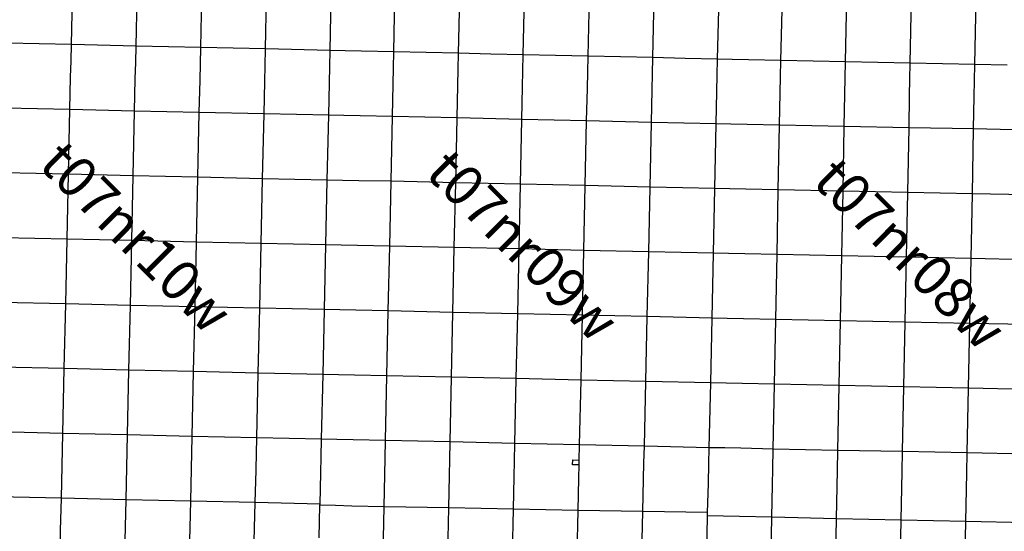
# Model space of a CAD drawing. Units: feet. Extents: x 141627 to 685587, y 1982274 to 4099668.
# Drawn here: x 284878 to 309373, y 3750788 to 3763500 of the extents above; entities that cross this region are included whole.
import ezdxf
from ezdxf.enums import TextEntityAlignment as Align

# ---------------------------------------------------------------- set-up
doc = ezdxf.new("R2010")
doc.units = ezdxf.units.FT
doc.header["$MEASUREMENT"] = 0
for name, color, linetype in [('BRASSCAP', 7, 'Continuous'), ('EDM', 3, 'Continuous'), ('TOWNSHIP', 252, 'Continuous')]:
    doc.layers.add(name, color=color, linetype=linetype)
doc.styles.add('PartTP', font='TXT.SHX', dxfattribs={"height": 1000})

msp = doc.modelspace()

# ---------------------------------------------------------------- linework, layer by layer
at = {"layer": 'BRASSCAP'}
for p, q in [((286163.29, 3762880.01), (286199.25, 3764489.44)), ((287772.46, 3762845.14), (287807.2, 3764454.75)), ((289382.15, 3762810.63), (289418.83, 3764420.61)), ((290991.6, 3762775.16), (291027.37, 3764385.27)), ((292601.16, 3762738.15), (292635.99, 3764349.93)), ((292601.16, 3762738.15), (292635.99, 3764349.93)), ((294185.01, 3762702.22), (294218.92, 3764313.1)), ((295794.13, 3762666.84), (295829.75, 3764278.2)), ((297404.79, 3762631.12), (297440.74, 3764241.3)), ((299016.83, 3762595), (299052.48, 3764205.05)), ((300629.48, 3762558.43), (300665.97, 3764169.31)), ((302238.14, 3762521.54), (302279.77, 3764133.17)), ((302238.14, 3762521.54), (302279.77, 3764133.17)), ((303815.15, 3762487.56), (303851.43, 3764097.7)), ((305422.9, 3762454.27), (305457.73, 3764064.48)), ((307028.39, 3762421.85), (307063.5, 3764032.17)), ((308635.89, 3762389.09), (308671.24, 3763998.93)), ((286163.29, 3762880.01), (284554.05, 3762914.83)), ((286163.29, 3762880.01), (284554.05, 3762914.83)), ((286154.35, 3762474.82), (286163.29, 3762880.01)), ((287772.46, 3762845.14), (286163.29, 3762880.01)), ((287772.46, 3762845.14), (286163.29, 3762880.01)), ((287763.53, 3762435.92), (287772.46, 3762845.14)), ((289382.15, 3762810.63), (287772.46, 3762845.14)), ((289382.15, 3762810.63), (287772.46, 3762845.14)), ((289373.24, 3762401.61), (289382.15, 3762810.63)), ((290991.6, 3762775.16), (289382.15, 3762810.63)), ((290991.6, 3762775.16), (289382.15, 3762810.63)), ((290982.8, 3762365.62), (290991.6, 3762775.16)), ((292601.16, 3762738.15), (290991.6, 3762775.16)), ((292601.16, 3762738.15), (290991.6, 3762775.16)), ((292592.31, 3762335.14), (292601.16, 3762738.15)), ((292592.31, 3762335.14), (292601.16, 3762738.15)), ((292977.43, 3762729.54), (292601.16, 3762738.15)), ((292977.43, 3762729.54), (292601.16, 3762738.15)), ((293379.88, 3762720.36), (292977.43, 3762729.54)), ((293379.88, 3762720.36), (292977.43, 3762729.54)), ((294185.01, 3762702.22), (293379.88, 3762720.36)), ((294185.01, 3762702.22), (293379.88, 3762720.36)), ((294176.52, 3762300.97), (294185.01, 3762702.22)), ((294990.37, 3762684.13), (294185.01, 3762702.22)), ((294990.37, 3762684.13), (294185.01, 3762702.22)), ((295794.13, 3762666.84), (294990.37, 3762684.13)), ((295794.13, 3762666.84), (294990.37, 3762684.13)), ((295785.7, 3762267.1), (295794.13, 3762666.84)), ((296599.74, 3762647.89), (295794.13, 3762666.84)), ((296599.74, 3762647.89), (295794.13, 3762666.84)), ((297404.79, 3762631.12), (296599.74, 3762647.89)), ((297404.79, 3762631.12), (296599.74, 3762647.89)), ((297396.25, 3762232.53), (297404.79, 3762631.12)), ((298210.19, 3762611.99), (297404.79, 3762631.12)), ((298210.19, 3762611.99), (297404.79, 3762631.12)), ((286145.47, 3762072.64), (286154.35, 3762474.82)), ((287754.74, 3762033.54), (287763.53, 3762435.92)), ((289364.48, 3761999.42), (289373.24, 3762401.61)), ((299016.83, 3762595), (298210.19, 3762611.99)), ((299016.83, 3762595), (298210.19, 3762611.99)), ((299008.16, 3762192.69), (299016.83, 3762595)), ((299823.14, 3762575.98), (299016.83, 3762595)), ((299823.14, 3762575.98), (299016.83, 3762595)), ((300629.48, 3762558.43), (299823.14, 3762575.98)), ((300629.48, 3762558.43), (299823.14, 3762575.98)), ((300620.61, 3762155.91), (300629.48, 3762558.43)), ((301434.31, 3762539.59), (300629.48, 3762558.43)), ((301434.31, 3762539.59), (300629.48, 3762558.43)), ((302238.14, 3762521.54), (301434.31, 3762539.59)), ((302238.14, 3762521.54), (301434.31, 3762539.59)), ((302229.72, 3762119.4), (302238.14, 3762521.54)), ((302229.72, 3762119.4), (302238.14, 3762521.54)), ((302603.78, 3762513.79), (302238.14, 3762521.54)), ((302603.78, 3762513.79), (302238.14, 3762521.54)), ((303007.18, 3762505.22), (302603.78, 3762513.79)), ((303007.18, 3762505.22), (302603.78, 3762513.79)), ((303815.15, 3762487.56), (303007.18, 3762505.22)), ((303815.15, 3762487.56), (303007.18, 3762505.22)), ((303806.89, 3762089.19), (303815.15, 3762487.56)), ((305422.9, 3762454.27), (303815.15, 3762487.56)), ((305422.9, 3762454.27), (303815.15, 3762487.56)), ((305415.38, 3762055.02), (305422.9, 3762454.27)), ((306228.85, 3762437.03), (305422.9, 3762454.27)), ((306228.85, 3762437.03), (305422.9, 3762454.27)), ((307028.39, 3762421.85), (306228.85, 3762437.03)), ((307028.39, 3762421.85), (306228.85, 3762437.03)), ((307021.84, 3762020.74), (307028.39, 3762421.85)), ((308635.89, 3762389.09), (307028.39, 3762421.85)), ((308635.89, 3762389.09), (307028.39, 3762421.85)), ((308629.35, 3761991.17), (308635.89, 3762389.09)), ((309441.87, 3762373.86), (308635.89, 3762389.09)), ((309441.87, 3762373.86), (308635.89, 3762389.09)), ((290974.17, 3761963.51), (290982.8, 3762365.62)), ((292583.47, 3761932.14), (292592.31, 3762335.14)), ((292583.47, 3761932.14), (292592.31, 3762335.14)), ((294168.01, 3761898.92), (294176.52, 3762300.97)), ((295777.2, 3761864.53), (295785.7, 3762267.1)), ((297387.61, 3761829.91), (297396.25, 3762232.53)), ((298999.49, 3761790.77), (299008.16, 3762192.69)), ((300611.75, 3761753.58), (300620.61, 3762155.91)), ((286127.66, 3761268.31), (286145.47, 3762072.64)), ((287737.17, 3761228.66), (287754.74, 3762033.54)), ((289346.86, 3761195.08), (289364.48, 3761999.42)), ((290956.69, 3761159.36), (290974.17, 3761963.51)), ((292565.75, 3761125.51), (292583.47, 3761932.14)), ((292565.75, 3761125.51), (292583.47, 3761932.14)), ((294151.25, 3761094.93), (294168.01, 3761898.92)), ((302221.3, 3761717.25), (302229.72, 3762119.4)), ((302221.3, 3761717.25), (302229.72, 3762119.4)), ((303798.55, 3761686.79), (303806.89, 3762089.19)), ((305407.81, 3761652.75), (305415.38, 3762055.02)), ((307015.28, 3761618.43), (307021.84, 3762020.74)), ((308622.73, 3761589.02), (308629.35, 3761991.17)), ((295760.12, 3761059.11), (295777.2, 3761864.53)), ((297370.07, 3761024.35), (297387.61, 3761829.91)), ((298982.13, 3760987.16), (298999.49, 3761790.77)), ((300594.42, 3760948.81), (300611.75, 3761753.58)), ((302204.43, 3760912.95), (302221.3, 3761717.25)), ((302204.43, 3760912.95), (302221.3, 3761717.25)), ((303781.89, 3760881.97), (303798.55, 3761686.79)), ((305392.66, 3760848.21), (305407.81, 3761652.75)), ((307002.16, 3760813.78), (307015.28, 3761618.43)), ((308609.49, 3760784.73), (308622.73, 3761589.02)), ((286127.66, 3761268.31), (284518.44, 3761302.44)), ((286092.33, 3759658.2), (286127.66, 3761268.31)), ((287737.17, 3761228.66), (286127.66, 3761268.31)), ((287701.8, 3759619.78), (287737.17, 3761228.66)), ((289346.86, 3761195.08), (287737.17, 3761228.66)), ((289311.13, 3759584.77), (289346.86, 3761195.08)), ((290956.69, 3761159.36), (289346.86, 3761195.08)), ((290920.68, 3759549.28), (290956.69, 3761159.36)), ((292565.75, 3761125.51), (290956.69, 3761159.36)), ((292530.46, 3759514.75), (292565.75, 3761125.51)), ((292530.46, 3759514.75), (292565.75, 3761125.51)), ((292944.95, 3761118.26), (292565.75, 3761125.51)), ((293347.08, 3761110.58), (292944.95, 3761118.26)), ((294151.25, 3761094.93), (293347.08, 3761110.58)), ((294117.68, 3759484.31), (294151.25, 3761094.93)), ((295760.12, 3761059.11), (294151.25, 3761094.93)), ((295725.08, 3759447.85), (295760.12, 3761059.11)), ((297370.07, 3761024.35), (295760.12, 3761059.11)), ((297335.5, 3759413.43), (297370.07, 3761024.35)), ((298982.13, 3760987.16), (297370.07, 3761024.35)), ((298946.52, 3759378.36), (298982.13, 3760987.16)), ((300594.42, 3760948.81), (298982.13, 3760987.16)), ((300561.03, 3759339.18), (300594.42, 3760948.81)), ((302204.43, 3760912.95), (300594.42, 3760948.81)), ((302170.33, 3759304.07), (302204.43, 3760912.95)), ((302170.33, 3759304.07), (302204.43, 3760912.95)), ((302573.08, 3760905.69), (302204.43, 3760912.95)), ((302975.97, 3760897.76), (302573.08, 3760905.69)), ((303781.89, 3760881.97), (302975.97, 3760897.76)), ((303750.11, 3759272.13), (303781.89, 3760881.97)), ((305392.66, 3760848.21), (303781.89, 3760881.97)), ((305360.51, 3759239.36), (305392.66, 3760848.21)), ((307002.16, 3760813.78), (305392.66, 3760848.21)), ((306970.25, 3759205.99), (307002.16, 3760813.78)), ((308609.49, 3760784.73), (307002.16, 3760813.78)), ((308577.41, 3759173.95), (308609.49, 3760784.73)), ((310220.71, 3760752.69), (308609.49, 3760784.73)), ((286092.33, 3759658.2), (284483.96, 3759693.79)), ((286057.26, 3758048.39), (286092.33, 3759658.2)), ((287701.8, 3759619.78), (286092.33, 3759658.2)), ((287666.56, 3758010.66), (287701.8, 3759619.78)), ((289311.13, 3759584.77), (287701.8, 3759619.78)), ((289275.67, 3757974.84), (289311.13, 3759584.77)), ((290920.68, 3759549.28), (289311.13, 3759584.77)), ((290885.16, 3757939.69), (290920.68, 3759549.28)), ((292530.46, 3759514.75), (290920.68, 3759549.28)), ((292495.66, 3757905.47), (292530.46, 3759514.75)), ((292495.66, 3757905.47), (292530.46, 3759514.75)), ((292911.29, 3759507.46), (292530.46, 3759514.75)), ((293313.44, 3759499.78), (292911.29, 3759507.46)), ((294117.68, 3759484.31), (293313.44, 3759499.78)), ((294083.13, 3757872.5), (294117.68, 3759484.31)), ((295725.08, 3759447.85), (294117.68, 3759484.31)), ((295689.04, 3757836.63), (295725.08, 3759447.85)), ((297335.5, 3759413.43), (295725.08, 3759447.85)), ((297301.41, 3757803.73), (297335.5, 3759413.43)), ((298946.52, 3759378.36), (297335.5, 3759413.43)), ((298911.52, 3757769.05), (298946.52, 3759378.36)), ((300561.03, 3759339.18), (298946.52, 3759378.36)), ((300526.21, 3757730.31), (300561.03, 3759339.18)), ((302170.33, 3759304.07), (300561.03, 3759339.18)), ((302136.17, 3757694.68), (302170.33, 3759304.07)), ((302136.17, 3757694.68), (302170.33, 3759304.07)), ((302542.62, 3759296.52), (302170.33, 3759304.07)), ((302945.1, 3759288.37), (302542.62, 3759296.52)), ((303750.11, 3759272.13), (302945.1, 3759288.37)), ((303718.35, 3757662.24), (303750.11, 3759272.13)), ((305360.51, 3759239.36), (303750.11, 3759272.13)), ((305328.37, 3757629.41), (305360.51, 3759239.36)), ((306970.25, 3759205.99), (305360.51, 3759239.36)), ((306938.25, 3757596.36), (306970.25, 3759205.99)), ((308577.41, 3759173.95), (306970.25, 3759205.99)), ((308545.42, 3757563.2), (308577.41, 3759173.95)), ((310188.84, 3759142.56), (308577.41, 3759173.95)), ((286057.26, 3758048.39), (284448.36, 3758083.97)), ((286022.46, 3756438.69), (286057.26, 3758048.39)), ((287666.56, 3758010.66), (286057.26, 3758048.39)), ((287631.36, 3756401.02), (287666.56, 3758010.66)), ((289275.67, 3757974.84), (287666.56, 3758010.66)), ((289240.71, 3756364.98), (289275.67, 3757974.84)), ((290885.16, 3757939.69), (289275.67, 3757974.84)), ((290849.34, 3756329.82), (290885.16, 3757939.69)), ((292495.66, 3757905.47), (290885.16, 3757939.69)), ((292459.97, 3756295.59), (292495.66, 3757905.47)), ((292459.97, 3756295.59), (292495.66, 3757905.47)), ((292875.89, 3757897.52), (292495.66, 3757905.47)), ((293278.26, 3757889.14), (292875.89, 3757897.52)), ((294083.13, 3757872.5), (293278.26, 3757889.14)), ((294047.91, 3756261.88), (294083.13, 3757872.5)), ((295689.04, 3757836.63), (294083.13, 3757872.5)), ((295654.56, 3756226.62), (295689.04, 3757836.63)), ((297301.41, 3757803.73), (295689.04, 3757836.63)), ((297266.86, 3756193.69), (297301.41, 3757803.73)), ((298911.52, 3757769.05), (297301.41, 3757803.73)), ((298876.91, 3756158.48), (298911.52, 3757769.05)), ((300526.21, 3757730.31), (298911.52, 3757769.05)), ((300490.46, 3756120.96), (300526.21, 3757730.31)), ((302136.17, 3757694.68), (300526.21, 3757730.31)), ((302102.02, 3756086.08), (302136.17, 3757694.68)), ((302102.02, 3756086.08), (302136.17, 3757694.68)), ((302511.34, 3757686.96), (302136.17, 3757694.68)), ((302913.67, 3757678.7), (302511.34, 3757686.96)), ((303718.35, 3757662.24), (302913.67, 3757678.7)), ((303686.65, 3756054.11), (303718.35, 3757662.24)), ((305328.37, 3757629.41), (303718.35, 3757662.24)), ((305296.25, 3756020.24), (305328.37, 3757629.41)), ((306938.25, 3757596.36), (305328.37, 3757629.41)), ((306906.2, 3755986.19), (306938.25, 3757596.36)), ((308545.42, 3757563.2), (306938.25, 3757596.36)), ((308513.57, 3755953.39), (308545.42, 3757563.2)), ((310156.89, 3757531.11), (308545.42, 3757563.2)), ((286022.46, 3756438.69), (284412.76, 3756474.69)), ((285987.34, 3754829.14), (286022.46, 3756438.69)), ((287631.36, 3756401.02), (286022.46, 3756438.69)), ((287596.6, 3754791.4), (287631.36, 3756401.02)), ((289240.71, 3756364.98), (287631.36, 3756401.02)), ((289205.12, 3754755.26), (289240.71, 3756364.98)), ((290849.34, 3756329.82), (289240.71, 3756364.98)), ((290813.62, 3754720.05), (290849.34, 3756329.82)), ((292459.97, 3756295.59), (290849.34, 3756329.82)), ((292423.96, 3754685.28), (292459.97, 3756295.59)), ((292423.96, 3754685.28), (292459.97, 3756295.59)), ((292841.27, 3756287.47), (292459.97, 3756295.59)), ((293243.48, 3756278.93), (292841.27, 3756287.47)), ((294047.91, 3756261.88), (293243.48, 3756278.93)), ((294012.1, 3754651.96), (294047.91, 3756261.88)), ((295654.56, 3756226.62), (294047.91, 3756261.88)), ((295619.62, 3754616.99), (295654.56, 3756226.62)), ((297266.86, 3756193.69), (295654.56, 3756226.62)), ((297231.45, 3754582.66), (297266.86, 3756193.69)), ((298876.91, 3756158.48), (297266.86, 3756193.69)), ((298842.04, 3754546.85), (298876.91, 3756158.48)), ((300490.46, 3756120.96), (298876.91, 3756158.48)), ((300454.72, 3754510.39), (300490.46, 3756120.96)), ((302102.02, 3756086.08), (300490.46, 3756120.96)), ((302067.88, 3754475.89), (302102.02, 3756086.08)), ((302067.88, 3754475.89), (302102.02, 3756086.08)), ((302480.08, 3756078.43), (302102.02, 3756086.08)), ((302882.27, 3756070.3), (302480.08, 3756078.43)), ((303686.65, 3756054.11), (302882.27, 3756070.3)), ((303654.84, 3754442.47), (303686.65, 3756054.11)), ((305296.25, 3756020.24), (303686.65, 3756054.11)), ((305264.15, 3754410.21), (305296.25, 3756020.24)), ((306906.2, 3755986.19), (305296.25, 3756020.24)), ((306874.17, 3754376.36), (306906.2, 3755986.19)), ((308513.57, 3755953.39), (306906.2, 3755986.19)), ((308481.69, 3754342.84), (308513.57, 3755953.39)), ((310124.89, 3755920.8), (308513.57, 3755953.39)), ((285987.34, 3754829.14), (284377.34, 3754865.38)), ((285951.48, 3753219.12), (285987.34, 3754829.14)), ((287596.6, 3754791.4), (285987.34, 3754829.14)), ((287560.77, 3753182.18), (287596.6, 3754791.4)), ((289205.12, 3754755.26), (287596.6, 3754791.4)), ((289169.31, 3753145.77), (289205.12, 3754755.26)), ((290813.62, 3754720.05), (289205.12, 3754755.26)), ((290778.38, 3753110.35), (290813.62, 3754720.05)), ((292423.96, 3754685.28), (290813.62, 3754720.05)), ((292388.22, 3753075.2), (292423.96, 3754685.28)), ((292388.22, 3753075.2), (292423.96, 3754685.28)), ((292805.94, 3754677.25), (292423.96, 3754685.28)), ((293208.03, 3754668.81), (292805.94, 3754677.25)), ((294012.1, 3754651.96), (293208.03, 3754668.81)), ((293975.83, 3753042.18), (294012.1, 3754651.96)), ((295619.62, 3754616.99), (294012.1, 3754651.96)), ((295584.07, 3753008.14), (295619.62, 3754616.99)), ((297231.45, 3754582.66), (295619.62, 3754616.99)), ((297195.33, 3752971.32), (297231.45, 3754582.66)), ((298842.04, 3754546.85), (297231.45, 3754582.66)), ((298806.2, 3752935.17), (298842.04, 3754546.85)), ((300454.72, 3754510.39), (298842.04, 3754546.85)), ((300418.33, 3752898.8), (300454.72, 3754510.39)), ((302067.88, 3754475.89), (300454.72, 3754510.39)), ((302034, 3752865.46), (302067.88, 3754475.89)), ((302034, 3752865.46), (302067.88, 3754475.89)), ((302449.88, 3754467.82), (302067.88, 3754475.89)), ((302851.56, 3754459.35), (302449.88, 3754467.82)), ((303654.84, 3754442.47), (302851.56, 3754459.35)), ((303622.9, 3752832.5), (303654.84, 3754442.47)), ((305264.15, 3754410.21), (303654.84, 3754442.47)), ((305232, 3752799.4), (305264.15, 3754410.21)), ((306874.17, 3754376.36), (305264.15, 3754410.21)), ((306842.16, 3752766.46), (306874.17, 3754376.36)), ((308481.69, 3754342.84), (306874.17, 3754376.36)), ((308449.82, 3752733.81), (308481.69, 3754342.84)), ((310092.9, 3754310.86), (308481.69, 3754342.84)), ((285951.48, 3753219.12), (284342.11, 3753255.91)), ((285951.48, 3753219.12), (284342.11, 3753255.91)), ((285915.67, 3751609.53), (285951.48, 3753219.12)), ((287560.77, 3753182.18), (285951.48, 3753219.12)), ((287560.77, 3753182.18), (285951.48, 3753219.12)), ((287524.63, 3751572.68), (287560.77, 3753182.18)), ((289169.31, 3753145.77), (287560.77, 3753182.18)), ((289169.31, 3753145.77), (287560.77, 3753182.18)), ((289132.35, 3751535.61), (289169.31, 3753145.77)), ((290778.38, 3753110.35), (289169.31, 3753145.77)), ((290778.38, 3753110.35), (289169.31, 3753145.77)), ((290759.2, 3752330.98), (290778.38, 3753110.35)), ((292388.22, 3753075.2), (290778.38, 3753110.35)), ((292388.22, 3753075.2), (290778.38, 3753110.35)), ((292377.61, 3752640.37), (292388.22, 3753075.2)), ((292377.61, 3752640.37), (292388.22, 3753075.2)), ((292770.58, 3753067.09), (292388.22, 3753075.2)), ((292770.58, 3753067.09), (292388.22, 3753075.2)), ((293172.42, 3753058.59), (292770.58, 3753067.09)), ((293172.42, 3753058.59), (292770.58, 3753067.09)), ((293975.83, 3753042.18), (293172.42, 3753058.59)), ((293975.83, 3753042.18), (293172.42, 3753058.59)), ((293967.1, 3752602.37), (293975.83, 3753042.18)), ((295584.07, 3753008.14), (293975.83, 3753042.18)), ((295584.07, 3753008.14), (293975.83, 3753042.18)), ((295575.52, 3752572.8), (295584.07, 3753008.14)), ((297195.33, 3752971.32), (295584.07, 3753008.14)), ((297195.33, 3752971.32), (295584.07, 3753008.14)), ((297186.08, 3752540.43), (297195.33, 3752971.32)), ((298806.2, 3752935.17), (297195.33, 3752971.32)), ((298806.2, 3752935.17), (297195.33, 3752971.32)), ((298797.68, 3752556.01), (298806.2, 3752935.17)), ((300418.33, 3752898.8), (298806.2, 3752935.17)), ((300418.33, 3752898.8), (298806.2, 3752935.17)), ((300408.6, 3752486.24), (300418.33, 3752898.8)), ((302034, 3752865.46), (300418.33, 3752898.8)), ((302034, 3752865.46), (300418.33, 3752898.8)), ((302024.06, 3752462.48), (302034, 3752865.46)), ((302024.06, 3752462.48), (302034, 3752865.46)), ((302416.6, 3752857.49), (302034, 3752865.46)), ((302416.6, 3752857.49), (302034, 3752865.46)), ((302818.71, 3752849.14), (302416.6, 3752857.49)), ((302818.71, 3752849.14), (302416.6, 3752857.49)), ((303622.9, 3752832.5), (302818.71, 3752849.14)), ((303622.9, 3752832.5), (302818.71, 3752849.14)), ((303614, 3752342.4), (303622.9, 3752832.5)), ((305232, 3752799.4), (303622.9, 3752832.5)), ((305232, 3752799.4), (303622.9, 3752832.5)), ((292367.79, 3752237.94), (292377.61, 3752640.37)), ((292367.79, 3752237.94), (292377.61, 3752640.37)), ((293959.13, 3752200.35), (293967.1, 3752602.37)), ((295567.62, 3752170.82), (295575.52, 3752572.8)), ((305222.68, 3752305.96), (305232, 3752799.4)), ((306842.16, 3752766.46), (305232, 3752799.4)), ((306842.16, 3752766.46), (305232, 3752799.4)), ((306832.15, 3752271.89), (306842.16, 3752766.46)), ((308449.82, 3752733.81), (306842.16, 3752766.46)), ((308449.82, 3752733.81), (306842.16, 3752766.46)), ((308440.48, 3752237.94), (308449.82, 3752733.81)), ((310060.99, 3752701.38), (308449.82, 3752733.81)), ((310060.99, 3752701.38), (308449.82, 3752733.81)), ((290758.6, 3752306.01), (290759.2, 3752330.98)), ((297177.46, 3752138.11), (297186.08, 3752540.43)), ((298787.67, 3752109.46), (298794.98, 3752435.32)), ((298794.98, 3752435.32), (298796.69, 3752511.75)), ((298796.69, 3752511.75), (298797.68, 3752556.01)), ((300399.12, 3752083.74), (300408.6, 3752486.24)), ((302014.62, 3752059.48), (302022.26, 3752379.22)), ((302014.62, 3752059.48), (302022.26, 3752379.22)), ((302022.26, 3752379.22), (302024.06, 3752462.48)), ((302022.26, 3752379.22), (302024.06, 3752462.48)), ((303606.73, 3751940.18), (303614, 3752342.4)), ((290738.44, 3751501.44), (290758.6, 3752306.01)), ((292348.99, 3751465.48), (292367.79, 3752237.94)), ((292348.99, 3751465.48), (292367.79, 3752237.94)), ((293943.04, 3751396.36), (293959.13, 3752200.35)), ((295551.73, 3751366.92), (295567.62, 3752170.82)), ((297160.14, 3751333.44), (297177.46, 3752138.11)), ((298769.49, 3751304.85), (298787.67, 3752109.46)), ((300379.98, 3751278.66), (300399.12, 3752083.74)), ((305215.11, 3751903.8), (305222.68, 3752305.96)), ((306824.04, 3751869.64), (306832.15, 3752271.89)), ((308432.92, 3751835.63), (308440.48, 3752237.94)), ((301992.81, 3751253.16), (302012.82, 3751976.22)), ((301992.81, 3751253.16), (302012.82, 3751976.22)), ((302012.82, 3751976.22), (302014.62, 3752059.48)), ((302012.82, 3751976.22), (302014.62, 3752059.48)), ((303591.94, 3751135.75), (303606.73, 3751940.18)), ((305199.69, 3751099.51), (305215.11, 3751903.8)), ((306807.52, 3751065.11), (306824.04, 3751869.64)), ((285915.67, 3751609.53), (284307.18, 3751646.4)), ((285895.79, 3750805.17), (285915.67, 3751609.53)), ((287524.63, 3751572.68), (285915.67, 3751609.53)), ((308417.73, 3751030.93), (308432.92, 3751835.63)), ((287485.13, 3749962.89), (287524.63, 3751572.68)), ((289132.35, 3751535.61), (287524.63, 3751572.68)), ((289092.02, 3749925.74), (289132.35, 3751535.61)), ((290738.44, 3751501.44), (289132.35, 3751535.61)), ((290697.92, 3749891.98), (290738.44, 3751501.44)), ((292348.99, 3751465.48), (290738.44, 3751501.44)), ((292328.67, 3750627.2), (292348.25, 3751435.04)), ((292328.67, 3750627.2), (292348.25, 3751435.04)), ((292348.25, 3751435.04), (292348.99, 3751465.48)), ((292348.25, 3751435.04), (292348.99, 3751465.48)), ((292737.63, 3751425.67), (292348.25, 3751435.04)), ((293139.46, 3751416.01), (292737.63, 3751425.67)), ((293943.04, 3751396.36), (293139.46, 3751416.01)), ((293908.07, 3749787.86), (293943.04, 3751396.36)), ((295551.73, 3751366.92), (293943.04, 3751396.36)), ((295516.75, 3749756.73), (295551.73, 3751366.92)), ((297160.14, 3751333.44), (295551.73, 3751366.92)), ((297125.58, 3749723.23), (297160.14, 3751333.44)), ((298769.49, 3751304.85), (297160.14, 3751333.44)), ((298735.21, 3749694.72), (298769.49, 3751304.85)), ((300379.98, 3751278.66), (298769.49, 3751304.85)), ((300344.52, 3749667.1), (300379.98, 3751278.66)), ((301992.81, 3751253.16), (300379.98, 3751278.66)), ((301954.41, 3749639.55), (301991.04, 3751169.95)), ((301954.41, 3749639.55), (301991.04, 3751169.95)), ((301991.04, 3751169.95), (301992.81, 3751253.16)), ((301991.04, 3751169.95), (301992.81, 3751253.16)), ((302385.86, 3751161.57), (301991.04, 3751169.95)), ((302787.91, 3751153.06), (302385.86, 3751161.57)), ((303591.94, 3751135.75), (302787.91, 3751153.06)), ((303558.59, 3749526.42), (303591.94, 3751135.75)), ((305199.69, 3751099.51), (303591.94, 3751135.75)), ((305166.58, 3749491.23), (305199.69, 3751099.51)), ((306807.52, 3751065.11), (305199.69, 3751099.51)), ((306774.31, 3749455.89), (306807.52, 3751065.11)), ((308417.73, 3751030.93), (306807.52, 3751065.11)), ((308385.19, 3749421.32), (308417.73, 3751030.93)), ((310027.44, 3750995.01), (308417.73, 3751030.93)), ((285876.4, 3750020.92), (285895.79, 3750805.17))]:
    msp.add_line(p, q, dxfattribs=at)
at = {"layer": 'EDM'}
for p, q in [((298634.11, 3752438.73), (298636.81, 3752559.41)), ((298794.98, 3752435.32), (298634.11, 3752438.73)), ((298636.81, 3752559.41), (298797.68, 3752556.01))]:
    msp.add_line(p, q, dxfattribs=at)

# ---------------------------------------------------------------- texts
at = {"layer": 'TOWNSHIP', "style": 'PartTP'}
for s, p in [('t07nr10w', (287693.98, 3758011.81)), ('t07nr09w', (297313.18, 3757801.81)), ('t07nr08w', (306945.47, 3757595.43))]:
    msp.add_text(s, height=1000, rotation=315, dxfattribs=at).set_placement(p, align=Align.MIDDLE)

doc.saveas('drawing.dxf')
